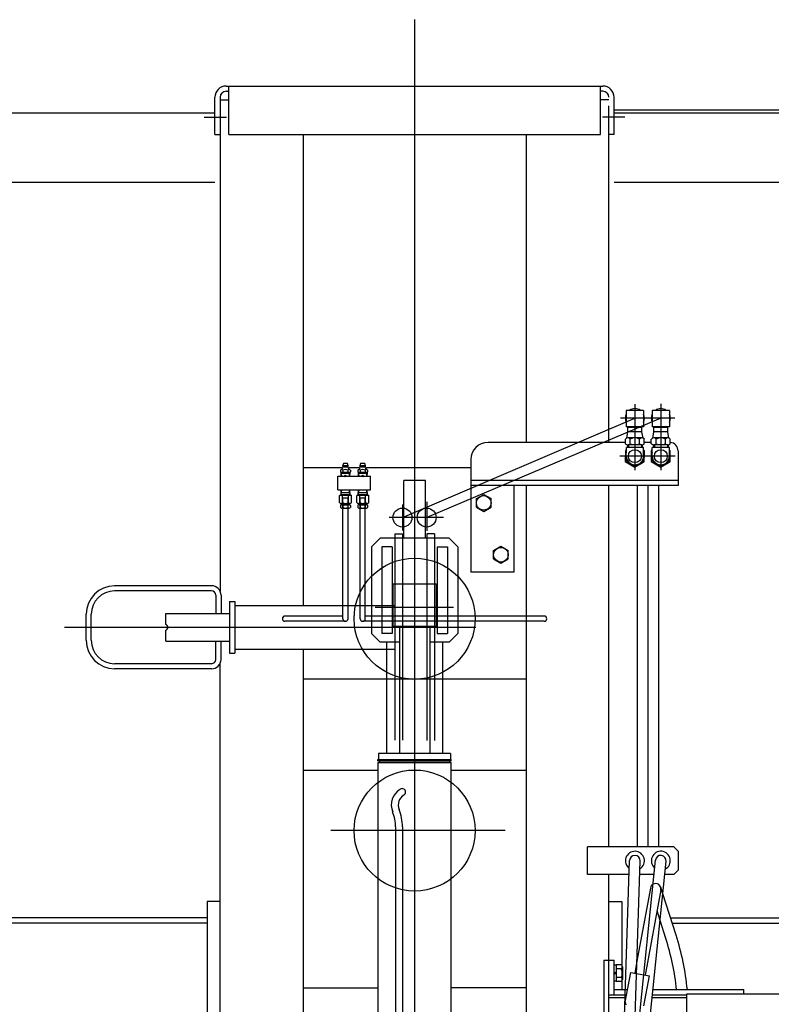
# Model space of a CAD drawing. Extents: x -5589 to 28113, y -27992 to -5410.
# Drawn here: x 15418 to 16288, y -13425 to -12286 of the extents above; entities that cross this region are included whole.
import ezdxf

# ---------------------------------------------------------------- set-up
doc = ezdxf.new("R2010")
doc.units = 0
doc.header["$PDMODE"] = 35
doc.layers.get('0').update_dxf_attribs({"linetype": 'CONTINUOUS'})

msp = doc.modelspace()

# ---------------------------------------------------------------- linework, layer by layer
at = {"color": 7, "linetype": 'Continuous'}
for p, q in [((15874.9, -12286), (15874.9, -14756.3)), ((15631.4, -12398.8), (15657.3, -12398.8)), ((16118.3, -12398.8), (16092.4, -12398.8)), ((16129.9, -12730.7), (16129.9, -12807.1)), ((16159.9, -12730.3), (16159.9, -12807.1)), ((15860.9, -12861.9), (16129.9, -12746.9)), ((16159.9, -12746.9), (15888.9, -12861.9)), ((16176.2, -12746.9), (16113.2, -12746.9)), ((16122.4, -12777.8), (16122.4, -12780.8)), ((16137.6, -12777.9), (16137.6, -12780.9)), ((16152.4, -12777.8), (16152.4, -12780.8)), ((16167.6, -12777.9), (16167.6, -12780.9)), ((16176.4, -12790.9), (16112.3, -12790.9)), ((15790.5, -12810.9), (15789.9, -12809.9)), ((15790.6, -12813.9), (15790.5, -12810.9)), ((15799.9, -12809.9), (15799.2, -12810.9)), ((15799.2, -12810.9), (15799.2, -12813.9)), ((15810.5, -12810.9), (15809.9, -12809.9)), ((15810.6, -12813.9), (15810.5, -12810.9)), ((15819.9, -12809.9), (15819.2, -12810.9)), ((15819.2, -12810.9), (15819.2, -12813.9)), ((15789.9, -12833.9), (15790.5, -12832.8)), ((15790.5, -12832.8), (15790.6, -12829.9)), ((15799.2, -12829.9), (15799.2, -12832.8)), ((15799.2, -12832.8), (15799.9, -12833.9)), ((15809.9, -12833.9), (15810.5, -12832.8)), ((15810.5, -12832.8), (15810.6, -12829.9)), ((15819.2, -12829.9), (15819.2, -12832.8)), ((15819.2, -12832.8), (15819.9, -12833.9)), ((15888.9, -12843.7), (15888.9, -12877.4)), ((15860.9, -12846.8), (15860.9, -12877)), ((15908.3, -12861.9), (15845.5, -12861.9)), ((15919.9, -12965.9), (15829.4, -12965.9)), ((15919.2, -12965.9), (15836.8, -12965.9)), ((15945.9, -12988.9), (15469.6, -12988.9)), ((16003.9, -13048.9), (15745.9, -13048.9)), ((15979.8, -13223.9), (15778.1, -13223.9))]:
    msp.add_line(p, q, dxfattribs=at)
at = {"color": 253, "linetype": 'Continuous'}
for p, q in [((15656.9, -12362.8), (16092.9, -12362.8)), ((15659.9, -12418.8), (15659.9, -12362.8)), ((16089.9, -12418.8), (16089.9, -12362.8)), ((15643.9, -12418.8), (15643.9, -12375.8)), ((15649.9, -12375.8), (15649.9, -12947.2)), ((15649.9, -12378.8), (15659.9, -12378.8)), ((15656.9, -12368.8), (15659.9, -12368.8)), ((16092.9, -12368.8), (16089.9, -12368.8)), ((16099.9, -12378.8), (16089.9, -12378.8)), ((16105.9, -12418.8), (16105.9, -12375.8)), ((16099.9, -12774.9), (16099.9, -12385.8)), ((15643.9, -12418.8), (15649.9, -12418.8)), ((15659.9, -12418.8), (16089.9, -12418.8)), ((15745.9, -12418.8), (15745.9, -12963.5)), ((16003.9, -12418.8), (16003.9, -12774.9)), ((16105.9, -12418.8), (16099.9, -12418.8)), ((16139.9, -12737.9), (16119.9, -12737.9)), ((16119.9, -12737.9), (16119.9, -12756.8)), ((16139.9, -12737.9), (16139.9, -12756.8)), ((16149.9, -12737.9), (16149.9, -12756.8)), ((16169.9, -12737.9), (16149.9, -12737.9)), ((16169.9, -12737.9), (16169.9, -12756.8)), ((16139.9, -12756.8), (16119.9, -12756.8)), ((16120.5, -12770), (16121.7, -12762.8)), ((16138.1, -12757.8), (16121.7, -12757.8)), ((16121.7, -12762.8), (16121.7, -12757.8)), ((16138.1, -12762.8), (16121.7, -12762.8)), ((16124.2, -12757.8), (16124.2, -12756.8)), ((16135.6, -12757.8), (16135.6, -12756.8)), ((16138.1, -12762.8), (16138.1, -12757.8)), ((16139.3, -12770), (16138.1, -12762.8)), ((16169.9, -12756.8), (16149.9, -12756.8)), ((16150.5, -12770), (16151.7, -12762.8)), ((16151.7, -12762.8), (16151.7, -12757.8)), ((16168.1, -12757.8), (16151.7, -12757.8)), ((16168.1, -12762.8), (16151.7, -12762.8)), ((16154.2, -12757.8), (16154.2, -12756.8)), ((16165.6, -12757.8), (16165.6, -12756.8)), ((16168.1, -12762.8), (16168.1, -12757.8)), ((16169.3, -12770), (16168.1, -12762.8)), ((16118.9, -12774.9), (15959.9, -12774.9)), ((16118.9, -12776.5), (16118.9, -12771.1)), ((16138.1, -12769.8), (16121.7, -12769.8)), ((16138.1, -12777.8), (16121.7, -12777.8)), ((16124.4, -12776.5), (16124.4, -12771.1)), ((16135.4, -12776.5), (16135.4, -12771.1)), ((16140.8, -12776.5), (16140.8, -12771.1)), ((16148.9, -12774.9), (16140.8, -12774.9)), ((16148.9, -12776.5), (16148.9, -12771.1)), ((16168.1, -12769.8), (16151.7, -12769.8)), ((16168.1, -12777.8), (16151.7, -12777.8)), ((16154.4, -12776.5), (16154.4, -12771.1)), ((16165.4, -12776.5), (16165.4, -12771.1)), ((16170.8, -12776.5), (16170.8, -12771.1)), ((16179.9, -12784.9), (16179.9, -12824.9)), ((15792.5, -12799.4), (15791.6, -12802.1)), ((15797.3, -12799.4), (15792.5, -12799.4)), ((15798.2, -12802.1), (15797.3, -12799.4)), ((15812.5, -12799.4), (15811.6, -12802.1)), ((15817.3, -12799.4), (15812.5, -12799.4)), ((15818.2, -12802.1), (15817.3, -12799.4)), ((15939.9, -12794.9), (15939.9, -12924.9)), ((15745.9, -12803.9), (15791.3, -12803.9)), ((15789.6, -12806.7), (15789.1, -12807.2)), ((15789.1, -12807.2), (15789.1, -12809.1)), ((15789.9, -12809.9), (15789.1, -12809.1)), ((15799.9, -12809.9), (15789.9, -12809.9)), ((15790, -12813.9), (15789.9, -12809.9)), ((15799.8, -12810.9), (15789.9, -12810.9)), ((15798.2, -12802.1), (15791.6, -12802.1)), ((15792, -12807.2), (15792, -12809.1)), ((15797.7, -12803.8), (15792.1, -12803.8)), ((15797.7, -12807.2), (15797.7, -12809.1)), ((15798.4, -12803.9), (15811, -12803.9)), ((15799.9, -12809.9), (15799.7, -12813.9)), ((15799.9, -12809.9), (15800.6, -12809.1)), ((15800.6, -12807.2), (15800.1, -12806.7)), ((15800.6, -12807.2), (15800.6, -12809.1)), ((15809.6, -12806.7), (15809.1, -12807.2)), ((15809.1, -12807.2), (15809.1, -12809.1)), ((15809.9, -12809.9), (15809.1, -12809.1)), ((15819.9, -12809.9), (15809.9, -12809.9)), ((15810, -12813.9), (15809.9, -12809.9)), ((15819.8, -12810.9), (15809.9, -12810.9)), ((15818.2, -12802.1), (15811.6, -12802.1)), ((15812, -12807.2), (15812, -12809.1)), ((15817.7, -12803.8), (15812.1, -12803.8)), ((15817.7, -12807.2), (15817.7, -12809.1)), ((15818.4, -12803.9), (15939.9, -12803.9)), ((15819.9, -12809.9), (15819.7, -12813.9)), ((15819.9, -12809.9), (15820.6, -12809.1)), ((15820.6, -12807.2), (15820.1, -12806.7)), ((15820.6, -12807.2), (15820.6, -12809.1)), ((15785.9, -12813.9), (15823.9, -12813.9)), ((15785.9, -12829.9), (15785.9, -12813.9)), ((15823.9, -12829.9), (15823.9, -12813.9)), ((15862.4, -12885.9), (15862.4, -12818.9)), ((15887.4, -12818.9), (15862.4, -12818.9)), ((15887.4, -12885.9), (15887.4, -12818.9)), ((15785.9, -12829.9), (15823.9, -12829.9)), ((15789.8, -12835.5), (15790, -12829.9)), ((15789.9, -12832.8), (15799.8, -12832.8)), ((15799.7, -12829.9), (15799.9, -12835.5)), ((15809.8, -12835.5), (15810, -12829.9)), ((15809.9, -12832.8), (15819.8, -12832.8)), ((15819.7, -12829.9), (15819.9, -12835.5)), ((16179.9, -12824.9), (15939.9, -12824.9)), ((15989.9, -12824.9), (15989.9, -12924.9)), ((16003.9, -12824.9), (16003.9, -13457.9)), ((16099.9, -13242.9), (16099.9, -12824.9)), ((16132.5, -12824.9), (16132.5, -13242.9)), ((16144.9, -12824.9), (16144.9, -13242.9)), ((16157.3, -12824.9), (16157.3, -13242.9)), ((15789.8, -12835.5), (15787.9, -12836.5)), ((15801.8, -12836.5), (15787.9, -12836.5)), ((15787.9, -12844.5), (15787.9, -12836.5)), ((15789.7, -12845.5), (15800.1, -12845.5)), ((15799.9, -12835.5), (15789.8, -12835.5)), ((15789.9, -12847.1), (15789.9, -12845.5)), ((15791.4, -12844.5), (15791.4, -12836.5)), ((15798.3, -12844.5), (15798.3, -12836.5)), ((15799.9, -12835.5), (15801.8, -12836.5)), ((15799.9, -12847.1), (15799.9, -12845.5)), ((15801.8, -12844.5), (15801.8, -12836.5)), ((15809.8, -12835.5), (15807.9, -12836.5)), ((15821.8, -12836.5), (15807.9, -12836.5)), ((15807.9, -12844.5), (15807.9, -12836.5)), ((15809.7, -12845.5), (15820.1, -12845.5)), ((15819.9, -12835.5), (15809.8, -12835.5)), ((15809.9, -12847.1), (15809.9, -12845.5)), ((15811.4, -12844.5), (15811.4, -12836.5)), ((15818.3, -12844.5), (15818.3, -12836.5)), ((15819.9, -12835.5), (15821.8, -12836.5)), ((15819.9, -12847.1), (15819.9, -12845.5)), ((15821.8, -12844.5), (15821.8, -12836.5)), ((15946.4, -12840), (15954.9, -12835.1)), ((15946.4, -12849.8), (15946.4, -12840)), ((15954.9, -12835.1), (15963.4, -12840)), ((15963.4, -12849.8), (15963.4, -12840)), ((15789.1, -12847.8), (15789.1, -12850.2)), ((15790.5, -12851), (15799.2, -12851)), ((15790.6, -12847), (15799.2, -12847)), ((15791.9, -12973.5), (15791.9, -12851)), ((15792, -12847.7), (15792, -12850.2)), ((15797.8, -12847.7), (15797.8, -12850.2)), ((15797.9, -12973.5), (15797.9, -12851)), ((15800.6, -12847.8), (15800.6, -12850.2)), ((15809.1, -12847.8), (15809.1, -12850.2)), ((15810.5, -12851), (15819.2, -12851)), ((15810.6, -12847), (15819.2, -12847)), ((15811.9, -12973.5), (15811.9, -12851)), ((15812, -12847.7), (15812, -12850.2)), ((15817.8, -12847.7), (15817.8, -12850.2)), ((15817.9, -12973.5), (15817.9, -12851)), ((15820.6, -12847.8), (15820.6, -12850.2)), ((15946.4, -12849.8), (15954.9, -12854.7)), ((15954.9, -12854.7), (15963.4, -12849.8)), ((15824.9, -12895.9), (15834.9, -12885.9)), ((15914.9, -12885.9), (15834.9, -12885.9)), ((15851.9, -12880.9), (15860.9, -12880.9)), ((15851.9, -12880.9), (15851.9, -12885.9)), ((15860.9, -12880.9), (15860.9, -12885.9)), ((15888.9, -12880.9), (15888.9, -12885.9)), ((15897.9, -12880.9), (15888.9, -12880.9)), ((15897.9, -12880.9), (15897.9, -12885.9)), ((15924.9, -12895.9), (15914.9, -12885.9)), ((15824.9, -12895.9), (15824.9, -12995.9)), ((15848.9, -12895.9), (15836.9, -12895.9)), ((15836.9, -12895.9), (15836.9, -12995.9)), ((15848.9, -12895.9), (15848.9, -12995.9)), ((15900.9, -12895.9), (15900.9, -12995.9)), ((15900.9, -12895.9), (15912.9, -12895.9)), ((15912.9, -12895.9), (15912.9, -12995.9)), ((15924.9, -12895.9), (15924.9, -12995.9)), ((15966.4, -12900), (15974.9, -12895.1)), ((15966.4, -12909.8), (15966.4, -12900)), ((15974.9, -12895.1), (15983.4, -12900)), ((15983.4, -12909.8), (15983.4, -12900)), ((15966.4, -12909.8), (15974.9, -12914.7)), ((15974.9, -12914.7), (15983.4, -12909.8)), ((15989.9, -12924.9), (15939.9, -12924.9)), ((15639.9, -12940.8), (15527.8, -12940.8)), ((15639.9, -12946.8), (15527.8, -12946.8)), ((15849.9, -12938.4), (15849.9, -12987.9)), ((15849.9, -12938.4), (15899.9, -12938.4)), ((15899.9, -12938.4), (15899.9, -12987.9)), ((15644.9, -12951.8), (15644.9, -12972.9)), ((15650.9, -12951.8), (15650.9, -12972.9)), ((15660.9, -12958.9), (15666.9, -12958.9)), ((15660.9, -12958.9), (15660.9, -13018.9)), ((15666.9, -12958.9), (15666.9, -13018.9)), ((15666.9, -12963.5), (15824.9, -12963.5)), ((15494.8, -13003.9), (15494.8, -12973.8)), ((15500.8, -13003.9), (15500.8, -12973.8)), ((15586.9, -12972.9), (15660.9, -12972.9)), ((15586.9, -12985.5), (15586.9, -12972.9)), ((15586.9, -13004.9), (15586.9, -12992.2)), ((15899.9, -12987.9), (15849.9, -12987.9)), ((15586.9, -13004.9), (15660.9, -13004.9)), ((15644.9, -13025.9), (15644.9, -13004.9)), ((15650.9, -13025.9), (15650.9, -13004.9)), ((15824.9, -12995.9), (15834.9, -13005.9)), ((15857.4, -13005.9), (15834.9, -13005.9)), ((15848.9, -12995.9), (15836.9, -12995.9)), ((15842.4, -13005.9), (15842.4, -13134.9)), ((15914.9, -13005.9), (15892.4, -13005.9)), ((15900.9, -12995.9), (15912.9, -12995.9)), ((15907.4, -13005.9), (15907.4, -13134.9)), ((15924.9, -12995.9), (15914.9, -13005.9)), ((15666.9, -13014.3), (15842.4, -13014.3)), ((15745.9, -13014.3), (15745.9, -13457.9)), ((15660.9, -13018.9), (15666.9, -13018.9)), ((15639.9, -13030.9), (15527.8, -13030.9)), ((15639.9, -13036.9), (15527.8, -13036.9)), ((15649.9, -14027.3), (15649.9, -13030.5)), ((15745.9, -13153.9), (15832.4, -13153.9)), ((15917.4, -13153.9), (16003.9, -13153.9)), ((15852.9, -13219.7), (15852.9, -13467.4)), ((15860.9, -13219.7), (15860.9, -13467.4)), ((16174.9, -13242.9), (16074.9, -13242.9)), ((16074.9, -13274.9), (16074.9, -13242.9)), ((16179.9, -13247.9), (16174.9, -13242.9)), ((16179.9, -13247.9), (16179.9, -13269.9)), ((16115.7, -13501.7), (16123.7, -13258.7)), ((16128.1, -13502.1), (16136.1, -13259.1)), ((16130.7, -13483.2), (16153.7, -13258.2)), ((16143, -13484.5), (16166, -13259.5)), ((16123.1, -13274.9), (16074.9, -13274.9)), ((16099.9, -13502.2), (16099.9, -13274.9)), ((16152, -13274.9), (16135.6, -13274.9)), ((16174.9, -13274.9), (16164.5, -13274.9)), ((16179.9, -13269.9), (16174.9, -13274.9)), ((16147.8, -13290.4), (16132.3, -13375)), ((16177.5, -13344.9), (16162.2, -13297.2)), ((15634.9, -13305.9), (15634.9, -13496.4)), ((15649.9, -13305.9), (15634.9, -13305.9)), ((16099.9, -13305.9), (16114.9, -13305.9)), ((16114.9, -13305.9), (16114.9, -13407.9)), ((15634.9, -13324.9), (14619.9, -13324.9)), ((16165.7, -13348.7), (16159, -13328)), ((16171.1, -13324.9), (16453.3, -13324.9)), ((16093.9, -13373.9), (16093.9, -13472.8)), ((16093.9, -13373.9), (16099.9, -13373.9)), ((16099.9, -13373.9), (16105.9, -13373.9)), ((16105.9, -13413.9), (16105.9, -13373.9)), ((16108.4, -13379.7), (16105.9, -13379.7)), ((16108.4, -13379.1), (16108.4, -13398.7)), ((16114.1, -13379.1), (16108.4, -13379.1)), ((16115.4, -13381.5), (16115.4, -13396.2)), ((16105.9, -13388.9), (16108.4, -13387.4)), ((16108.4, -13388.9), (16105.9, -13390.3)), ((16114.1, -13384), (16108.4, -13384)), ((16108.4, -13398.1), (16105.9, -13398.1)), ((16114.1, -13393.8), (16108.4, -13393.8)), ((16114.1, -13398.7), (16108.4, -13398.7)), ((15745.9, -13405.9), (15832.4, -13405.9)), ((16003.9, -13405.9), (15917.4, -13405.9)), ((16099.9, -13413.9), (16120.2, -13413.9)), ((16105.9, -13407.9), (16121.3, -13407.9)), ((16150.3, -13413.9), (16189.9, -13413.9)), ((16150.9, -13407.9), (16255.9, -13407.9)), ((16189.9, -13412.7), (17009.9, -13412.7)), ((16189.9, -13645.1), (16189.9, -13412.7)), ((16255.9, -13412.7), (16255.9, -13407.9)), ((16099.9, -13417.1), (16119.7, -13417.1)), ((16149.9, -13417.1), (16189.9, -13417.1))]:
    msp.add_line(p, q, dxfattribs=at)
at = {"color": 90, "linetype": 'Continuous'}
for p, q in [((17049.9, -12390.7), (16105.9, -12390.7)), ((14621.9, -12393.9), (15643.9, -12393.9)), ((16105.9, -12393.9), (17049.9, -12393.9)), ((14621.9, -12473.9), (15643.9, -12473.9)), ((16105.9, -12473.9), (16792.5, -12473.9)), ((16121.5, -12777.8), (16121.5, -12780.8)), ((16138.4, -12777.9), (16138.4, -12780.9)), ((16151.5, -12777.8), (16151.5, -12780.8)), ((16168.4, -12777.9), (16168.4, -12780.9)), ((16118.9, -12784.4), (16118.8, -12797.1)), ((16119.9, -12783.9), (16118.9, -12784.4)), ((16119.9, -12790.8), (16120, -12780.8)), ((16139.9, -12780.9), (16120, -12780.8)), ((16139.9, -12790.9), (16139.9, -12780.9)), ((16140.9, -12784.6), (16139.9, -12784)), ((16140.8, -12797.3), (16140.9, -12784.6)), ((16148.9, -12784.4), (16148.8, -12797.1)), ((16149.9, -12783.9), (16148.9, -12784.4)), ((16149.9, -12790.8), (16150, -12780.8)), ((16170, -12780.9), (16150, -12780.8)), ((16169.9, -12790.9), (16170, -12780.9)), ((16170.9, -12784.6), (16169.9, -12784)), ((16170.8, -12797.3), (16170.9, -12784.6)), ((16118.8, -12797.1), (16129.8, -12803.6)), ((16129.8, -12803.6), (16140.8, -12797.3)), ((16148.8, -12797.1), (16159.8, -12803.6)), ((16159.8, -12803.6), (16170.8, -12797.3)), ((15857.4, -12987.9), (15857.4, -13134.9)), ((15892.4, -12987.9), (15892.4, -13134.9)), ((15832.4, -13143.4), (15832.4, -13141.9)), ((15832.4, -13141.9), (15917.4, -13141.9)), ((15833.1, -13134.9), (15833.1, -13141.9)), ((15916.6, -13134.9), (15833.1, -13134.9)), ((15916.6, -13134.9), (15916.6, -13141.9)), ((15917.4, -13143.4), (15917.4, -13141.9)), ((15832.4, -13143.4), (15917.4, -13143.4)), ((15832.4, -13145.4), (15832.4, -13478.9)), ((15832.4, -13145.4), (15917.4, -13145.4)), ((15834.4, -13143.4), (15834.4, -13145.4)), ((15915.4, -13143.4), (15915.4, -13145.4)), ((15917.4, -13464.9), (15917.4, -13145.4))]:
    msp.add_line(p, q, dxfattribs=at)
at = {"color": 254, "linetype": 'Continuous'}
for p, q in [((16179.9, -12818.9), (15939.9, -12818.9)), ((15791.9, -12851), (15791.9, -12839)), ((15791.9, -12839), (15797.9, -12839)), ((15797.9, -12851), (15797.9, -12839)), ((15811.9, -12851), (15811.9, -12839)), ((15811.9, -12839), (15817.9, -12839)), ((15817.9, -12851), (15817.9, -12839)), ((15851.9, -12885.9), (15851.9, -13119.4)), ((15860.9, -12885.9), (15860.9, -13119.4)), ((15888.9, -12885.9), (15888.9, -13119.9)), ((15897.9, -12885.9), (15897.9, -13119.9)), ((15824.9, -12963.5), (15851.9, -12963.5)), ((15791.9, -12975.9), (15724.9, -12975.9)), ((15794.9, -12981.9), (15724.9, -12981.9)), ((15791.9, -12978.9), (15791.9, -12973.5)), ((15797.9, -12978.9), (15797.9, -12973.5)), ((15811.9, -12978.9), (15811.9, -12973.5)), ((16024.9, -12981.9), (15814.9, -12981.9)), ((15817.9, -12978.9), (15817.9, -12973.5)), ((16024.9, -12975.9), (15817.9, -12975.9)), ((15842.4, -13014.3), (15851.9, -13014.3)), ((16162.2, -13297.2), (16159.8, -13289.6)), ((16160, -13292.6), (16141.9, -13391.3)), ((16159, -13328), (16155.5, -13316.9)), ((15634.9, -13330.9), (14619.9, -13330.9)), ((16173, -13330.9), (17074.9, -13330.9)), ((16132.3, -13375), (16129.7, -13389)), ((16118.6, -13422.6), (16125, -13388.1)), ((16125, -13388.1), (16140.1, -13390.9)), ((16140.1, -13390.9), (16146.6, -13392.1)), ((16140.3, -13426.5), (16146.6, -13392.1))]:
    msp.add_line(p, q, dxfattribs=at)
for centre, radius in [((16129.9, -12790.9), 7.5), ((16159.9, -12790.9), 7.5), ((15860.9, -12861.9), 11), ((15888.9, -12861.9), 11), ((15874.9, -12978.9), 70)]:
    msp.add_circle(centre, radius, dxfattribs=at)
at = {"color": 253, "linetype": 'Continuous'}
for centre in [(15954.9, -12844.9), (15974.9, -12904.9)]:
    msp.add_circle(centre, 8.49, dxfattribs=at)
at = {"color": 7, "linetype": 'Continuous'}
msp.add_circle((15874.9, -13223.9), 70, dxfattribs=at)
at = {"color": 253, "linetype": 'Continuous'}
for centre, radius, start, end in [((15656.9, -12375.8), 13, 90, 180), ((16092.9, -12375.8), 13, 0, 90), ((15656.9, -12375.8), 7, 90, 180), ((16092.9, -12375.8), 7, 0, 90), ((16129.9, -12746.9), 11, 155.38, 204.62), ((16129.9, -12746.9), 11, 54.9032, 125.0968), ((16129.9, -12746.9), 11, 335.38, 24.62), ((16159.9, -12746.9), 11, 155.38, 204.62), ((16159.9, -12746.9), 11, 54.9032, 125.0968), ((16159.9, -12746.9), 11, 335.38, 24.62), ((15959.9, -12794.9), 20, 90, 180), ((16121.7, -12773.3), 3.5, 38.4537, 141.5464), ((16121.7, -12774.3), 3.5, 218.4536, 321.5463), ((16129.9, -12781.8), 12, 62.8547, 117.1455), ((16129.9, -12765.8), 12, 242.8546, 297.1453), ((16138.1, -12773.3), 3.5, 38.4536, 141.5464), ((16138.1, -12774.3), 3.5, 218.4536, 321.5463), ((16151.7, -12773.3), 3.5, 38.4537, 141.5464), ((16151.7, -12774.3), 3.5, 218.4536, 321.5463), ((16159.9, -12781.8), 12, 62.8547, 117.1455), ((16159.9, -12765.8), 12, 242.8546, 297.1453), ((16168.1, -12773.3), 3.5, 38.4536, 141.5464), ((16168.1, -12774.3), 3.5, 218.4536, 321.5463), ((16169.9, -12784.9), 10, 0, 84.5487), ((15794.9, -12799.6), 0.5, 23.5783, 156.4217), ((15814.9, -12799.6), 0.5, 23.5783, 156.4217), ((15786.5, -12801.7), 6, 301.9247, 335.0665), ((15790.6, -12808.2), 1.74, 34.2021, 121.9248), ((15790.6, -12808.1), 1.74, 235.798, 325.7979), ((15794.9, -12802.1), 3.3, 180, 205.9194), ((15791.2, -12803.8), 0.8, 335.0665, 25.9193), ((15794.9, -12812.3), 5.81, 60.3484, 119.6517), ((15794.9, -12804), 5.81, 240.3483, 299.6516), ((15799.2, -12808.2), 1.74, 58.0761, 145.7924), ((15799.2, -12808.1), 1.74, 214.2076, 304.2076), ((15794.9, -12802.1), 3.3, 334.0806, 360), ((15798.6, -12803.8), 0.8, 154.0807, 204.9335), ((15803.3, -12801.7), 6, 204.9334, 238.076), ((15806.5, -12801.7), 6, 301.9247, 335.0665), ((15810.6, -12808.2), 1.74, 34.2021, 121.9248), ((15810.6, -12808.1), 1.74, 235.798, 325.7979), ((15814.9, -12802.1), 3.3, 180, 205.9194), ((15811.2, -12803.8), 0.8, 335.0665, 25.9193), ((15814.9, -12812.3), 5.81, 60.3484, 119.6517), ((15814.9, -12804), 5.81, 240.3483, 299.6516), ((15819.2, -12808.2), 1.74, 58.0761, 145.7924), ((15819.2, -12808.1), 1.74, 214.2076, 304.2076), ((15814.9, -12802.1), 3.3, 334.0806, 360), ((15818.6, -12803.8), 0.8, 154.0807, 204.9335), ((15823.3, -12801.7), 6, 204.9334, 238.076), ((15789.7, -12843.4), 2.1, 214.3448, 325.7979), ((15794.9, -12838.5), 7.01, 240.3483, 299.6516), ((15800.1, -12843.4), 2.1, 214.2076, 325.6164), ((15809.7, -12843.4), 2.1, 214.3448, 325.7979), ((15814.9, -12838.5), 7.01, 240.3483, 299.6516), ((15820.1, -12843.4), 2.1, 214.2076, 325.6164), ((15790.6, -12848.7), 1.74, 34.2076, 147.1951), ((15790.6, -12849.2), 1.74, 212.799, 325.7979), ((15794.9, -12852.8), 5.81, 60.3483, 119.6516), ((15794.9, -12845.1), 5.81, 240.3483, 299.6516), ((15799.2, -12848.7), 1.74, 32.799, 145.7979), ((15799.2, -12849.2), 1.74, 214.2076, 327.1951), ((15810.6, -12848.7), 1.74, 34.2076, 147.1951), ((15810.6, -12849.2), 1.74, 212.799, 325.7979), ((15814.9, -12852.8), 5.81, 60.3483, 119.6516), ((15814.9, -12845.1), 5.81, 240.3483, 299.6516), ((15819.2, -12848.7), 1.74, 32.799, 145.7979), ((15819.2, -12849.2), 1.74, 214.2076, 327.1951), ((15527.8, -12973.8), 33, 90, 180), ((15527.8, -12973.8), 27, 90, 180), ((15585.9, -12988.9), 3.5, 286.6015, 73.3985), ((15527.8, -13003.9), 33, 180, 270), ((15527.8, -13003.9), 27, 180, 270), ((15869.4, -13194.4), 21.4, 120.6258, 202.0934), ((15860.5, -13179.4), 4, 300.6258, 120.6258), ((15869.4, -13194.4), 13.4, 120.6258, 202.0934), ((15806.9, -13219.7), 54, 0, 22.0934), ((15806.9, -13219.7), 46, 0, 22.0934), ((16129.9, -13258.9), 11, 302.4221, 233.8067), ((16129.9, -13258.9), 6.2, 358.1144, 178.1144), ((16159.9, -13258.9), 11, 298.471, 229.8557), ((16159.9, -13258.9), 6.2, 354.1634, 174.1634), ((16153.9, -13291.5), 6.2, 119.099, 169.6003), ((15885.9, -13438.3), 306.2, 5.7008, 17.7614), ((15885.9, -13438.3), 293.8, 5.9423, 17.7614), ((16112.4, -13381.5), 2.98, 304.7285, 55.2715), ((16105.4, -13388.9), 10, 330.6594, 29.3406), ((16112.4, -13396.2), 2.98, 304.7285, 55.2715)]:
    msp.add_arc(centre, radius, start, end, dxfattribs=at)
at = {"color": 90, "linetype": 'Continuous'}
for centre, radius, start, end in [((16129.9, -12790.9), 11, 154.9835, 24.2243), ((16159.9, -12790.9), 11, 154.9835, 24.2243), ((16129.9, -12790.9), 10, 179.6039, 359.6039), ((16159.9, -12790.9), 10, 179.6039, 359.6039), ((15639.9, -12951.8), 11, 0, 90), ((15639.9, -12951.8), 5, 0, 90), ((15639.9, -13025.9), 11, 270, 0), ((15639.9, -13025.9), 5, 270, 0)]:
    msp.add_arc(centre, radius, start, end, dxfattribs=at)
at = {"color": 254, "linetype": 'Continuous'}
for centre, radius, start, end in [((15724.9, -12978.9), 3, 90, 270), ((15794.9, -12978.9), 3, 180, 0), ((15814.9, -12978.9), 3, 180, 0), ((16024.9, -12978.9), 3, 270, 90), ((16153.9, -13291.5), 6.2, 349.6003, 119.099), ((16120.6, -13422.9), 2, 169.6002, 259.6002)]:
    msp.add_arc(centre, radius, start, end, dxfattribs=at)
at = {"color": 20, "linetype": 'Continuous'}
for p in [(15794.9, -12813.9), (15814.9, -12813.9)]:
    msp.add_point(p, dxfattribs=at)

doc.saveas('drawing.dxf')
